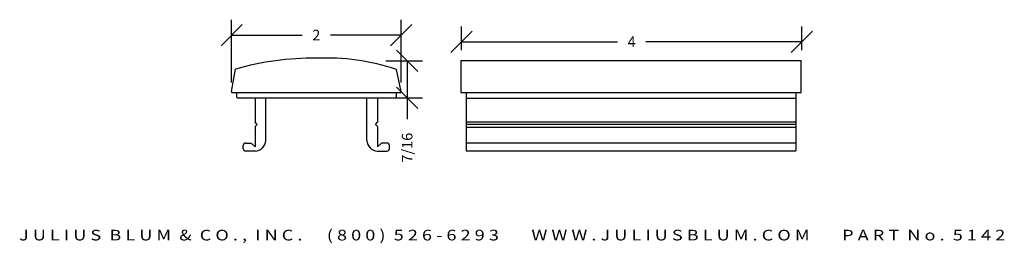
# Model space of a CAD drawing. Extents: x -0.5 to 11, y 5.8 to 8.4.
import ezdxf
from ezdxf.enums import TextEntityAlignment as Align

# ---------------------------------------------------------------- set-up
doc = ezdxf.new("R2010")
doc.units = 0
doc.header["$MEASUREMENT"] = 0
doc.layers.get('DEFPOINTS').update_dxf_attribs({"linetype": 'CONTINUOUS'})
doc.layers.add('ADP1DETAIL', color=7, linetype='CONTINUOUS')
doc.layers.add('ADPDIM', color=3, linetype='CONTINUOUS')
doc.styles.add('ARIAL_WIDE', font='ARIAL.TTF', dxfattribs={"width": 1.25})
doc.dimstyles.get("Standard").update_dxf_attribs({"dimtxt": 0.18, "dimasz": 0.18, "dimexe": 0.18, "dimexo": 0.0625, "dimgap": 0.09, "dimtad": 0, "dimtih": 1, "dimtoh": 1, "dimdec": 4, "dimzin": 0, "dimdsep": 46, "dimtxsty": 'STANDARD', "dimcen": 0.09, "dimadec": 0, "dimazin": 0, "dimtfac": 1, "dimtdec": 4, "dimtofl": 0, "dimtmove": 0, "dimatfit": 3, "dimfxl": 1, "dimtolj": 1, "dimtzin": 0, "dimarcsym": 0})

# ---------------------------------------------------------------- blocks, each defined once
blk = doc.blocks.new('*D5')
at = {"layer": 'ADPDIM', "color": 0, "lineweight": -2}
for p, q in [((1.84, 8.132), (2.09, 8.382)), ((1.965, 7.701), (1.965, 8.437)), ((3.83, 8.132), (4.08, 8.382)), ((3.955, 7.701), (3.955, 8.437)), ((1.965, 8.257), (2.793, 8.257)), ((3.955, 8.257), (3.127, 8.257))]:
    blk.add_line(p, q, dxfattribs=at)
at = {"layer": 'DEFPOINTS', "color": 0}
for p in [(1.965, 8.257), (1.965, 7.639), (3.955, 7.639)]:
    blk.add_point(p, dxfattribs=at)
at = {"layer": 'ADPDIM', "color": 0, "insert": (2.96, 8.257), "char_height": 0.125, "attachment_point": 5}
blk.add_mtext('\\A1;2', dxfattribs=at)
blk = doc.blocks.new('*D6')
at = {"layer": 'ADPDIM', "color": 0, "lineweight": -2}
for p, q in [((4.664, 8.079), (4.664, 8.358)), ((8.664, 8.079), (8.664, 8.358)), ((4.539, 8.053), (4.789, 8.303)), ((8.539, 8.053), (8.789, 8.303)), ((4.664, 8.178), (6.498, 8.178)), ((8.664, 8.178), (6.831, 8.178))]:
    blk.add_line(p, q, dxfattribs=at)
at = {"layer": 'DEFPOINTS', "color": 0}
for p in [(4.664, 8.178), (4.664, 8.016), (8.664, 8.016)]:
    blk.add_point(p, dxfattribs=at)
at = {"layer": 'ADPDIM', "color": 0, "insert": (6.664, 8.178), "char_height": 0.125, "attachment_point": 5}
blk.add_mtext('\\A1;4', dxfattribs=at)
blk = doc.blocks.new('*D3')
at = {"layer": 'ADPDIM', "color": 0, "lineweight": -2}
for p, q in [((4.152, 7.831), (3.902, 8.081)), ((3.775, 7.956), (4.207, 7.956)), ((4.027, 7.956), (4.027, 7.519)), ((4.152, 7.394), (3.902, 7.644)), ((3.775, 7.519), (4.207, 7.519)), ((4.027, 7.519), (4.027, 7.269))]:
    blk.add_line(p, q, dxfattribs=at)
at = {"layer": 'DEFPOINTS', "color": 0}
for p in [(3.712, 7.956), (3.712, 7.519), (4.027, 7.519)]:
    blk.add_point(p, dxfattribs=at)
at = {"layer": 'ADPDIM', "color": 0, "insert": (4.027, 6.935), "char_height": 0.125, "attachment_point": 5, "rotation": 90}
blk.add_mtext('\\A1;7/16', dxfattribs=at)

msp = doc.modelspace()

# ---------------------------------------------------------------- linework, layer by layer
at = {"layer": 'ADP1DETAIL'}
for p, q in [((4.65703, 7.95687), (4.65703, 7.58176)), ((4.65703, 7.95687), (8.65703, 7.95687)), ((8.65703, 7.58176), (8.65703, 7.95687)), ((1.9633, 7.5956), (2.01005, 7.85617)), ((3.95655, 7.5956), (3.90132, 7.85345)), ((1.97296, 7.58301), (3.9469, 7.58301)), ((2.02193, 7.58301), (2.02193, 7.53101)), ((2.03193, 7.52101), (3.88793, 7.52101)), ((2.24093, 7.52101), (2.24093, 7.23401)), ((2.36593, 7.02101), (2.36593, 7.52101)), ((3.55393, 7.02101), (3.55393, 7.52101)), ((3.67893, 7.52101), (3.67893, 7.23401)), ((3.89793, 7.58301), (3.89793, 7.53101)), ((4.65703, 7.58176), (8.65703, 7.58176)), ((4.71953, 7.58176), (4.71953, 6.89928)), ((8.59453, 7.58176), (8.59453, 6.89928)), ((4.71953, 7.51744), (8.59453, 7.51744)), ((2.24093, 7.18401), (2.24093, 6.94501)), ((3.67893, 7.18401), (3.67893, 6.94501)), ((4.71953, 7.2387), (8.59453, 7.2387)), ((4.71953, 7.20985), (8.59453, 7.20985)), ((4.71953, 7.17642), (8.59453, 7.17642)), ((2.09993, 6.92701), (2.09993, 6.95901)), ((2.13093, 6.99001), (2.19593, 6.99001)), ((2.24093, 6.94501), (2.19593, 6.99001)), ((3.67893, 6.94501), (3.72393, 6.99001)), ((3.78893, 6.99001), (3.72393, 6.99001)), ((3.81993, 6.92701), (3.81993, 6.95901)), ((4.71953, 6.99212), (8.59453, 6.99212)), ((2.24093, 6.89601), (2.13093, 6.89601)), ((3.67893, 6.89601), (3.78893, 6.89601)), ((4.71953, 6.89928), (8.59453, 6.89928))]:
    msp.add_line(p, q, dxfattribs=at)
for points in [[(2.26593, 7.20901), (2.24093, 7.23401)], [(2.24093, 7.18401), (2.26593, 7.20901)], [(3.65393, 7.20901), (3.67893, 7.23401)], [(3.67893, 7.18401), (3.65393, 7.20901)]]:
    msp.add_lwpolyline(points, dxfattribs=at)
for centre, radius, start, end in [((2.91225, 4.76607), 3.21911, 89.151306, 106.275774), ((3.08064, 5.41126), 2.5764, 71.425458, 92.685364), ((1.97296, 7.59301), 0.01, 165, 270), ((2.03193, 7.53101), 0.01, 180, 270), ((3.88793, 7.53101), 0.01, 270, 0), ((3.9469, 7.59301), 0.01, 270, 15), ((2.13093, 6.95901), 0.031, 90, 180), ((2.24093, 7.02101), 0.125, 270, 0), ((3.67893, 7.02101), 0.125, 180, 270), ((3.78893, 6.95901), 0.031, 0, 90), ((2.13093, 6.92701), 0.031, 180, 270), ((3.78893, 6.92701), 0.031, 270, 0)]:
    msp.add_arc(centre, radius, start, end, dxfattribs=at)

# ---------------------------------------------------------------- texts
at = {"layer": 'ADPDIM', "style": 'ARIAL_WIDE', "width": 1.25}
msp.add_text('J U L I U S  B L U M  &  C O . ,  I N C .      ( 8 0 0 )  5 2 6 - 6 2 9 3        W W W . J U L I U S B L U M . C O M        P A R T  N o .  5 1 4 2', height=0.125, dxfattribs=at).set_placement((5.26035, 5.9713), align=Align.TOP_CENTER)

# ---------------------------------------------------------------- dimensions: what is measured, and where the dimension line sits
at = {"layer": 'ADPDIM'}
for base, p1, p2, picture, middle in [((1.96503, 8.2574), (3.95483, 7.63878), (1.96503, 7.63878), '*D5', (2.95993, 8.2574)), ((4.66437, 8.17813), (8.66437, 8.0161), (4.66437, 8.0161), '*D6', (6.66437, 8.17813))]:
    dim = msp.add_linear_dim(base=base, p1=p1, p2=p2, dimstyle='STANDARD', override={"dimtxt": 0.125, "dimasz": 0.125, "dimgap": 0.125, "dimtih": 0, "dimtoh": 0, "dimzin": 3, "dimlunit": 5, "dimtsz": 0.125, "dimcen": 0.1875, "dimfrac": 2}, dxfattribs=at)
    dim.commit()
    dim.dimension.update_dxf_attribs({"geometry": picture, "text_midpoint": middle})
at = {"layer": 'ADPDIM', "color": 3}
dim = msp.add_linear_dim(base=(4.02729, 7.51862), p1=(3.71228, 7.95612), p2=(3.71228, 7.51862), angle=90, dimstyle='STANDARD', override={"dimtxt": 0.125, "dimasz": 0.125, "dimgap": 0.125, "dimtih": 0, "dimtoh": 0, "dimzin": 3, "dimlunit": 5, "dimtsz": 0.125, "dimcen": 0.1875, "dimfrac": 2}, dxfattribs=at)
dim.commit()
dim.dimension.update_dxf_attribs({"geometry": '*D3', "text_midpoint": (4.02729, 6.93529), "dimtype": 160})

doc.saveas('drawing.dxf')
